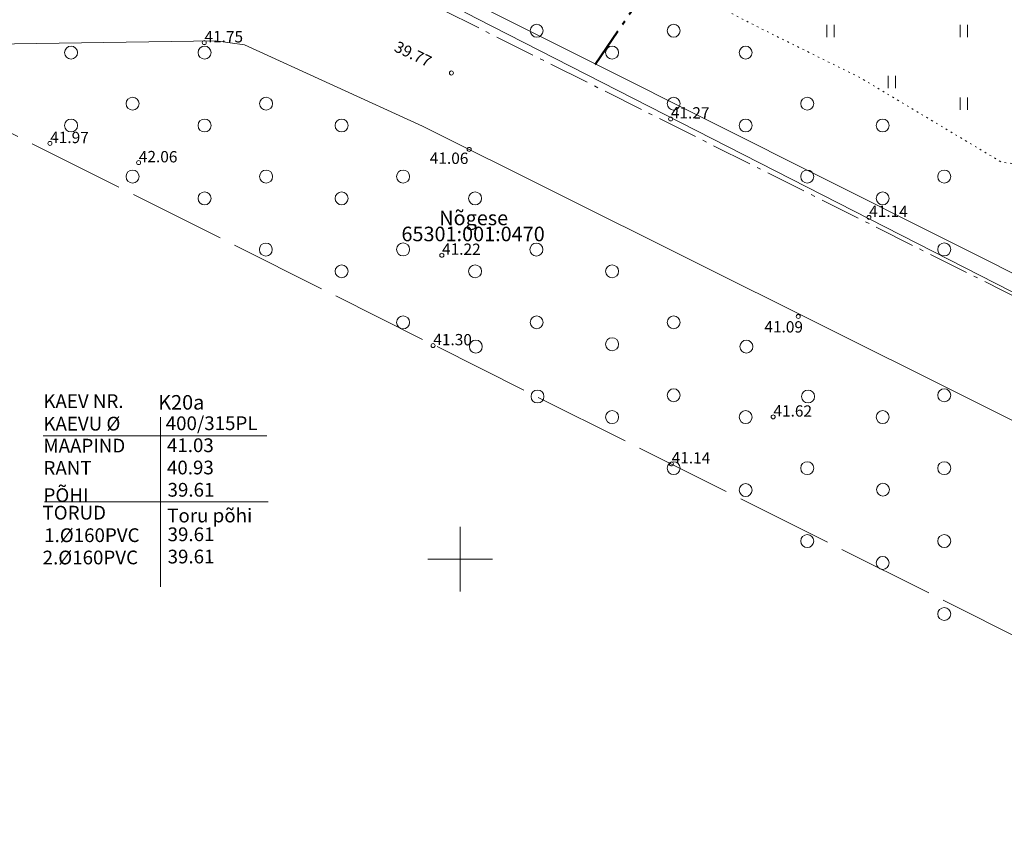
# Model space of a CAD drawing. Units: metres. Extents: x 543363 to 544177, y 6581037 to 6581877.
# Drawn here: x 543623 to 543684, y 6581333 to 6581383 of the extents above; entities that cross this region are included whole.
import ezdxf

# ---------------------------------------------------------------- set-up
doc = ezdxf.new("R2010")
doc.units = ezdxf.units.M
doc.header["$MEASUREMENT"] = 0
for name, pattern in [('kolvik', [0.3, 0.05, -0.25]), ('piirid', [3.75, 2.5, -0.5, 0.25, -0.5]), ('TOOPIIR', [7, 6, -1])]:
    doc.linetypes.add(name, pattern=pattern)
for name, color, linetype, lineweight in [('New_ABIJOONIS_Pen_No__7', 7, 'Continuous', 5), ('New_HALJASTUS_Pen_No__92', 92, 'Continuous', 18), ('New_KAEVUNR_Pen_No__7', 7, 'Continuous', 5), ('New_KORGUS-EH2000_Pen_No__7', 7, 'Continuous', 5), ('New_mootpiir_Pen_No__6', 6, 'Continuous', 18), ('New_PIIR_Pen_No__240', 240, 'Continuous', 18), ('New_Proj krundipiir_Pen_No__10', 1, 'Continuous', 50), ('New_Projektiala_Pen_No__30', 30, 'Continuous', 18), ('New_VEEKOGU_Pen_No__140', 140, 'Continuous', 18), ('New_VORK_Pen_No__7', 7, 'Continuous', 5)]:
    doc.layers.add(name, color=color, linetype=linetype, lineweight=lineweight)
doc.styles.add('GENERATED_STYLE_1', font='arial.ttf')

msp = doc.modelspace()

# ---------------------------------------------------------------- linework, layer by layer
at = {"layer": 'New_ABIJOONIS_Pen_No__7', "color": 7, "linetype": 'Continuous', "lineweight": 5}
for p, q in [((543631.4721, 6581348.2877), (543631.4603, 6581358.7764)), ((543624.2109, 6581357.6346), (543638.0463, 6581357.6346)), ((543624.2908, 6581353.5536), (543638.1256, 6581353.5536))]:
    msp.add_line(p, q, dxfattribs=at)
at = {"layer": 'New_HALJASTUS_Pen_No__92', "color": 92, "linetype": 'Continuous', "lineweight": 18}
for p, q in [((543672.6573, 6581383.0475), (543672.6573, 6581382.2863)), ((543673.1123, 6581383.0475), (543673.1123, 6581382.2863)), ((543680.9123, 6581383.0475), (543680.9123, 6581382.2863)), ((543681.3674, 6581383.0475), (543681.3674, 6581382.2863)), ((543676.4618, 6581379.8911), (543676.4618, 6581379.13)), ((543676.9168, 6581379.8911), (543676.9168, 6581379.13)), ((543680.9123, 6581378.5398), (543680.9123, 6581377.7786)), ((543681.3674, 6581378.5398), (543681.3674, 6581377.7786))]:
    msp.add_line(p, q, dxfattribs=at)
at = {"layer": 'New_HALJASTUS_Pen_No__92', "color": 92, "linetype": 'kolvik', "lineweight": 18, "flags": 128}
msp.add_lwpolyline([(543628.9931, 6581397.6807), (543633.0662, 6581398.4064), (543638.7229, 6581396.0442), (543647.8586, 6581394.4518), (543656.4366, 6581389.7009), (543663.1417, 6581385.623), (543668.639, 6581382.7831), (543674.6745, 6581379.8028), (543683.4649, 6581374.5476), (543687.6697, 6581374.0174), (543693.1565, 6581375.3352), (543698.9504, 6581380.329), (543704.9476, 6581387.5553), (543709.7825, 6581396.8171), (543713.2062, 6581403.4253), (543717.493, 6581402.1084), (543720.0996, 6581401.2376), (543724.5653, 6581402.467), (543730.6185, 6581403.9701), (543740.2184, 6581405.5468)], dxfattribs=at)
at = {"layer": 'New_HALJASTUS_Pen_No__92', "color": 92, "linetype": 'Continuous', "lineweight": 18}
for centre in [(543654.7249, 6581382.6743), (543663.1953, 6581382.6743), (543625.9332, 6581381.3222), (543634.1882, 6581381.3222), (543659.3908, 6581381.323), (543667.6459, 6581381.323), (543629.7377, 6581378.1659), (543637.9961, 6581378.1663), (543663.1953, 6581378.1666), (543671.4538, 6581378.167), (543625.9332, 6581376.8145), (543634.1882, 6581376.8145), (543642.662, 6581376.8149), (543667.6459, 6581376.8153), (543676.1196, 6581376.8156), (543629.7377, 6581373.6582), (543637.9961, 6581373.6585), (543646.4665, 6581373.6585), (543671.4538, 6581373.6593), (543679.9241, 6581373.6593), (543634.1882, 6581372.3068), (543642.662, 6581372.3072), (543650.917, 6581372.3072), (543676.1196, 6581372.3079), (543637.9793, 6581369.1443), (543646.4665, 6581369.1508), (543654.7081, 6581369.1447), (543679.9241, 6581369.1516), (543642.662, 6581367.7995), (543650.917, 6581367.7995), (543659.3908, 6581367.7998), (543646.4665, 6581364.6431), (543654.7249, 6581364.6435), (543663.1953, 6581364.6435), (543650.963, 6581363.144), (543659.3908, 6581363.2921), (543667.6918, 6581363.1444), (543654.7758, 6581360.0595), (543663.1953, 6581360.1358), (543671.5046, 6581360.0599), (543679.9241, 6581360.1362), (543659.3908, 6581358.7844), (543667.6459, 6581358.7844), (543676.1196, 6581358.7848), (543663.1953, 6581355.6281), (543671.4538, 6581355.6285), (543679.9241, 6581355.6285), (543667.6459, 6581354.2767), (543676.1374, 6581354.3019), (543671.4538, 6581351.1208), (543679.9241, 6581351.1208), (543676.1196, 6581349.7694), (543679.9241, 6581346.613)]:
    msp.add_circle(centre, 0.4, dxfattribs=at)
at = {"layer": 'New_KORGUS-EH2000_Pen_No__7', "color": 7, "linetype": 'Continuous', "lineweight": 5}
for centre in [(543634.1695, 6581381.9401), (543649.4545, 6581380.0611), (543663.0095, 6581377.2201), (543624.6292, 6581375.7095), (543650.5495, 6581375.3401), (543630.1095, 6581374.5201), (543675.2695, 6581371.1301), (543648.8595, 6581368.7901), (543670.8995, 6581365.0101), (543648.3195, 6581363.2101), (543669.3495, 6581358.8001), (543663.0595, 6581355.8901)]:
    msp.add_circle(centre, 0.125, dxfattribs=at)
at = {"layer": 'New_mootpiir_Pen_No__6', "color": 6, "linetype": 'TOOPIIR', "lineweight": 18, "flags": 128}
msp.add_lwpolyline([(543598.2713, 6581388.3386), (543649.9761, 6581464.1223), (543737.0018, 6581404.907), (543703.1415, 6581335.8008)], close=True, dxfattribs=at)
msp.add_lwpolyline([(543598.2713, 6581388.3386), (543649.9761, 6581464.1223), (543737.0018, 6581404.907), (543703.1415, 6581335.8008)], close=True, dxfattribs=at)
at = {"layer": 'New_PIIR_Pen_No__240', "color": 240, "linetype": 'Continuous', "lineweight": 18}
for points in [[(543627.6895, 6581395.9701), (543658.3795, 6581380.6101), (543694.0595, 6581362.7201), (543711.4095, 6581398.1301), (543683.3395, 6581417.2201), (543655.2395, 6581436.3501)], [(543694.0595, 6581362.7201), (543658.3795, 6581380.6101), (543627.6895, 6581395.9701), (543600.6595, 6581409.3801), (543581.5695, 6581418.9801), (543620.8395, 6581073.2801), (543767.9695, 6581196.6501), (543772.5595, 6581200.5001), (543866.4595, 6581279.2401)]]:
    msp.add_lwpolyline(points, close=True, dxfattribs=at)
at = {"layer": 'New_Proj krundipiir_Pen_No__10', "color": 1, "linetype": 'piirid', "lineweight": 50, "flags": 128}
msp.add_lwpolyline([(543658.3412, 6581380.5773), (543683.3054, 6581417.2433)], dxfattribs=at)
at = {"layer": 'New_Projektiala_Pen_No__30', "color": 30, "linetype": 'piirid', "lineweight": 18, "flags": 128}
msp.add_lwpolyline([(543684.0037, 6581418.2697), (543654.913, 6581438.0741), (543625.8632, 6581395.4959), (543657.8116, 6581379.5061), (543694.6232, 6581361.0488), (543712.5118, 6581397.5729), (543712.9926, 6581398.5547)], close=True, dxfattribs=at)
at = {"layer": 'New_VEEKOGU_Pen_No__140', "color": 140, "linetype": 'Continuous', "lineweight": 18, "flags": 128}
for points in [[(543599.1717, 6581390.7783), (543613.6395, 6581390.8811), (543631.1955, 6581390.8031), (543638.1435, 6581390.1821), (543650.9835, 6581383.4611), (543713.2706, 6581351.6526)], [(543599.1717, 6581381.5911), (543600.2672, 6581381.5295), (543634.8943, 6581382.0458), (543636.6492, 6581381.8067), (543647.6601, 6581376.7705), (543697.2091, 6581352.0585), (543708.5109, 6581346.7594)]]:
    msp.add_lwpolyline(points, dxfattribs=at)
at = {"layer": 'New_VORK_Pen_No__7', "color": 7, "linetype": 'Continuous', "lineweight": 5}
for p, q in [((543649.9995, 6581352.0003), (543649.9995, 6581347.9999)), ((543647.9993, 6581350.0001), (543651.9997, 6581350.0001))]:
    msp.add_line(p, q, dxfattribs=at)

# ---------------------------------------------------------------- texts
at = {"layer": 'New_ABIJOONIS_Pen_No__7', "color": 7, "linetype": 'Continuous', "lineweight": 5, "char_height": 0.85, "attachment_point": 7, "rotation": 0.064515, "style": 'GENERATED_STYLE_1'}
for s, insert in [('\\A1;{\\pql;\\fArial|b0|i0|c0|p0;\\W1.000000;KAEV NR.}', (543624.2201, 6581359.3458)), ('\\A1;{\\pql;\\fArial|b0|i0|c0|p0;\\W1.000000;KAEVU Ø}', (543624.2217, 6581357.9519)), ('\\A1;{\\pql;\\fArial|b0|i0|c0|p0;\\W1.000000;400/315PL}', (543631.7861, 6581357.9792)), ('\\A1;{\\pql;\\fArial|b0|i0|c0|p0;\\W1.000000;MAAPIND}', (543624.2249, 6581356.5935)), ('\\A1;{\\pql;\\fArial|b0|i0|c0|p0;\\W1.000000;41.03}', (543631.8632, 6581356.619)), ('\\A1;{\\pql;\\fArial|b0|i0|c0|p0;\\W1.000000;RANT}', (543624.2315, 6581355.2173)), ('\\A1;{\\pql;\\fArial|b0|i0|c0|p0;\\W1.000000;40.93}', (543631.8648, 6581355.2428)), ('\\A1;{\\pql;\\fArial|b0|i0|c0|p0;\\W1.000000;PÕHI}', (543624.2317, 6581353.5354)), ('\\A1;{\\pql;\\fArial|b0|i0|c0|p0;\\W1.000000;39.61}', (543631.9012, 6581353.8666)), ('\\A1;{\\pql;\\fArial|b0|i0|c0|p0;\\W1.000000;TORUD}', (543624.1692, 6581352.4506)), ('\\A1;{\\pql;\\fArial|b0|i0|c0|p0;\\W1.000000;Toru põhi}', (543631.8809, 6581352.2736)), ('\\A1;{\\pql;\\fArial|b0|i0|c0|p0;\\W1.000000;1.Ø160PVC}', (543624.2719, 6581351.0552)), ('\\A1;{\\pql;\\fArial|b0|i0|c0|p0;\\W1.000000;39.61}', (543631.9043, 6581351.1143)), ('\\A1;{\\pql;\\fArial|b0|i0|c0|p0;\\W1.000000;2.Ø160PVC}', (543624.1791, 6581349.6789)), ('\\A1;{\\pql;\\fArial|b0|i0|c0|p0;\\W1.000000;39.61}', (543631.9058, 6581349.7381))]:
    msp.add_mtext(s, dxfattribs=dict(at, insert=insert))
at = {"layer": 'New_KAEVUNR_Pen_No__7', "color": 7, "linetype": 'Continuous', "lineweight": 5, "insert": (543631.3267, 6581359.699), "char_height": 0.9, "attachment_point": 4, "style": 'GENERATED_STYLE_1'}
msp.add_mtext('\\A1;{\\pql;\\fArial|b0|i0|c0|p0;\\W1.000000;K20a}', dxfattribs=at)
at = {"layer": 'New_KORGUS-EH2000_Pen_No__7', "color": 7, "linetype": 'Continuous', "lineweight": 5, "char_height": 0.7, "style": 'GENERATED_STYLE_1'}
for s, insert, attachment_point, rotation in [('\\A1;{\\pql;\\fArial|b0|i0|c0|p0;\\W1.000000;41.75}', (543634.1823, 6581381.9683), 7, 359.534785), ('\\A1;{\\pql;\\fArial|b0|i0|c0|p0;\\W1.000000; 39.77}', (543645.9617, 6581382.1605), 1, 334.382435), ('\\A1;{\\pql;\\fArial|b0|i0|c0|p0;\\W1.000000;41.27}', (543663.0224, 6581377.26), 7, 359.534785), ('\\A1;{\\pql;\\fArial|b0|i0|c0|p0;\\W1.000000;41.97}', (543624.642, 6581375.7377), 7, 359.534785), ('\\A1;{\\pql;\\fArial|b0|i0|c0|p0;\\W1.000000;42.06}', (543630.1223, 6581374.5483), 7, 359.534785), ('\\A1;{\\pql;\\fArial|b0|i0|c0|p0;\\W1.000000;41.06}', (543648.1147, 6581374.4538), 7, 359.534785), ('\\A1;{\\pql;\\fArial|b0|i0|c0|p0;\\W1.000000;41.14}', (543675.2824, 6581371.17), 7, 359.534785), ('\\A1;{\\pql;\\fArial|b0|i0|c0|p0;\\W1.000000;41.22}', (543648.8724, 6581368.83), 7, 359.534785), ('\\A1;{\\pql;\\fArial|b0|i0|c0|p0;\\W1.000000;41.09}', (543668.8037, 6581364.0304), 7, 359.534785), ('\\A1;{\\pql;\\fArial|b0|i0|c0|p0;\\W1.000000;41.30}', (543648.3323, 6581363.2378), 7, 359.534785), ('\\A1;{\\pql;\\fArial|b0|i0|c0|p0;\\W1.000000;41.62}', (543669.3623, 6581358.8283), 7, 359.534785), ('\\A1;{\\pql;\\fArial|b0|i0|c0|p0;\\W1.000000;41.14}', (543663.0724, 6581355.93), 7, 359.534785)]:
    msp.add_mtext(s, dxfattribs=dict(at, insert=insert, attachment_point=attachment_point, rotation=rotation))
at = {"layer": 'New_PIIR_Pen_No__240', "color": 240, "linetype": 'Continuous', "lineweight": 18, "char_height": 0.9, "style": 'GENERATED_STYLE_1'}
for s, insert, attachment_point in [('\\A1;{\\pql;\\fArial|b0|i0|c0|p0;\\W1.000000;Nõgese}', (543648.6981, 6581370.6509), 7), ('\\A1;{\\pql;\\fArial|b0|i0|c0|p0;\\W1.000000;65301:001:0470}', (543646.3636, 6581370.5592), 1)]:
    msp.add_mtext(s, dxfattribs=dict(at, insert=insert, attachment_point=attachment_point))

doc.saveas('drawing.dxf')
